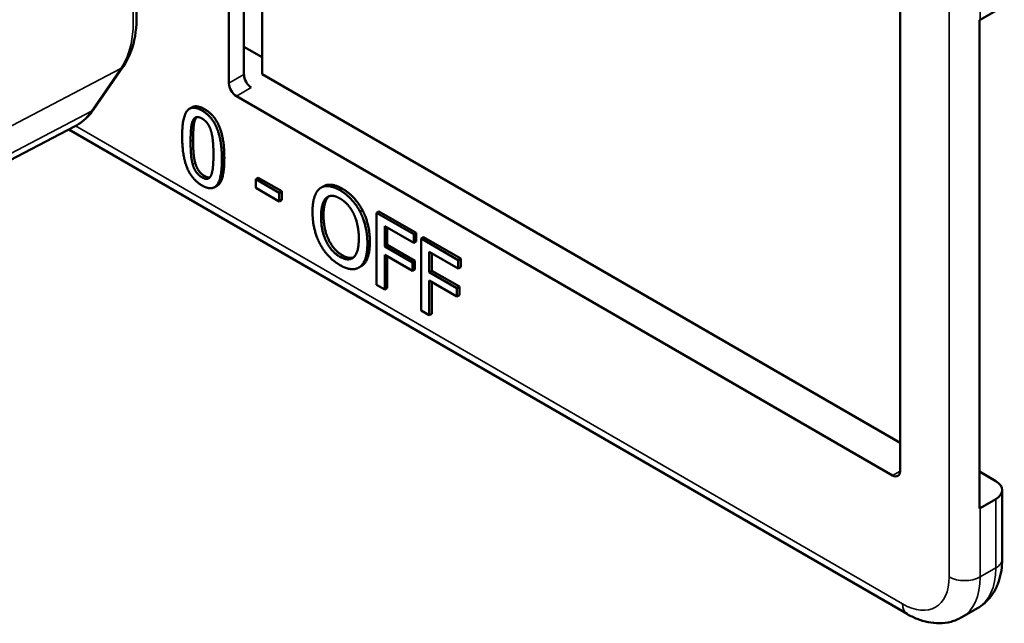
# Model space of a CAD drawing. Units: inches. Extents: x 1 to 168, y 1 to 130.
# Drawn here: x 152 to 154, y 87 to 88 of the extents above; entities that cross this region are included whole.
import ezdxf

# ---------------------------------------------------------------- set-up
doc = ezdxf.new("R2010")
doc.units = ezdxf.units.IN
doc.header["$LTSCALE"] = 7.692308
doc.header["$MEASUREMENT"] = 0
doc.layers.add('Visible (ANSI)', color=7, linetype='Continuous', lineweight=50)
doc.layers.add('Visible Narrow (ANSI)', color=7, linetype='Continuous', lineweight=35)

msp = doc.modelspace()

# ---------------------------------------------------------------- linework, layer by layer
at = {"layer": 'Visible (ANSI)'}
for p, q in [((152.5098, 88.0584), (152.5098, 88.7279)), ((152.5312, 88.0708), (152.5312, 88.7278)), ((152.5569, 88.713), (152.5569, 88.0712)), ((153.4644, 88.1768), (153.4644, 87.5073)), ((153.5784, 88.1487), (153.6005, 88.1615)), ((153.5773, 87.4541), (153.5773, 88.1481)), ((152.5312, 88.1103), (152.5569, 88.0955)), ((152.3177, 88.0217), (152.3597, 88.0826)), ((152.5569, 88.0712), (153.4644, 87.5473)), ((153.4538, 87.5011), (152.5204, 88.04)), ((152.4572, 88.0242), (152.4537, 88.0222)), ((152.1252, 87.9109), (152.2902, 87.9969)), ((153.4744, 87.3041), (152.2819, 87.9926)), ((152.4929, 87.9127), (152.4894, 87.9107)), ((152.5515, 87.9242), (152.548, 87.9221)), ((152.548, 87.9097), (152.548, 87.9221)), ((152.548, 87.9221), (152.5815, 87.9028)), ((152.5515, 87.9242), (152.585, 87.9049)), ((152.6444, 87.9121), (152.6408, 87.91)), ((152.5815, 87.8904), (152.548, 87.9097)), ((152.585, 87.9049), (152.5815, 87.9028)), ((152.5815, 87.9028), (152.5815, 87.8904)), ((152.585, 87.9049), (152.585, 87.8925)), ((152.585, 87.8925), (152.5815, 87.8904)), ((152.6997, 87.8782), (152.6962, 87.8761)), ((152.7232, 87.8763), (152.7197, 87.8742)), ((152.7197, 87.7721), (152.7197, 87.8742)), ((152.7197, 87.8742), (152.7726, 87.8437)), ((152.7232, 87.8763), (152.7761, 87.8457)), ((152.7314, 87.8554), (152.7314, 87.8266)), ((152.7726, 87.8316), (152.7314, 87.8554)), ((152.735, 87.8533), (152.735, 87.8286)), ((152.7761, 87.8457), (152.7726, 87.8437)), ((152.7726, 87.8437), (152.7726, 87.8316)), ((152.7761, 87.8457), (152.7761, 87.8337)), ((152.735, 87.8286), (152.7314, 87.8266)), ((152.7314, 87.8266), (152.7708, 87.8038)), ((152.735, 87.8286), (152.7744, 87.8059)), ((152.7761, 87.8337), (152.7726, 87.8316)), ((152.7866, 87.8397), (152.7831, 87.8376)), ((152.7831, 87.7355), (152.7831, 87.8376)), ((152.7831, 87.8376), (152.836, 87.8071)), ((152.7866, 87.8397), (152.8395, 87.8091)), ((152.7708, 87.7917), (152.7314, 87.8145)), ((152.7314, 87.8145), (152.7314, 87.7654)), ((152.735, 87.8125), (152.735, 87.7674)), ((152.7948, 87.8188), (152.7948, 87.79)), ((152.836, 87.795), (152.7948, 87.8188)), ((152.7984, 87.8167), (152.7984, 87.792)), ((152.6981, 87.7985), (152.6946, 87.7964)), ((152.7744, 87.8059), (152.7708, 87.8038)), ((152.7708, 87.8038), (152.7708, 87.7917)), ((152.7744, 87.8059), (152.7744, 87.7938)), ((152.8395, 87.8091), (152.836, 87.8071)), ((152.836, 87.8071), (152.836, 87.795)), ((152.8395, 87.8091), (152.8395, 87.7971)), ((152.7744, 87.7938), (152.7708, 87.7917)), ((152.7984, 87.792), (152.7948, 87.79)), ((152.7948, 87.79), (152.8342, 87.7672)), ((152.7984, 87.792), (152.8378, 87.7693)), ((152.8395, 87.7971), (152.836, 87.795)), ((152.7314, 87.7654), (152.7197, 87.7721)), ((152.8342, 87.7552), (152.7948, 87.7779)), ((152.7948, 87.7779), (152.7948, 87.7288)), ((152.7984, 87.7759), (152.7984, 87.7308)), ((152.735, 87.7674), (152.7314, 87.7654)), ((152.8378, 87.7693), (152.8342, 87.7672)), ((152.8342, 87.7672), (152.8342, 87.7552)), ((152.8378, 87.7572), (152.8342, 87.7552)), ((152.8378, 87.7693), (152.8378, 87.7572)), ((152.7948, 87.7288), (152.7831, 87.7355)), ((152.7984, 87.7308), (152.7948, 87.7288)), ((153.5773, 87.5064), (153.6005, 87.493)), ((153.6097, 87.3822), (153.6097, 87.4802)), ((153.6005, 87.4675), (153.5784, 87.4547)), ((153.5525, 87.2995), (153.5746, 87.3123))]:
    msp.add_line(p, q, dxfattribs=at)
for centre, major_axis, ratio, start_param, end_param in [((153.5563, 88.1615), (0.0313, 0), 0.57735, 5.449769, 5.497787), ((152.5415, 88.0644), (-0.0071, 0.0132), 0.556861, 0.801674, 2.372471), ((152.5204, 88.0523), (0.0075, -0.013), 0.57735, 3.926991, 5.497787), ((153.4538, 87.5134), (0.0075, -0.013), 0.57735, 5.497787, 7.068583), ((153.5784, 87.4802), (0.0312, 0), 0.57735, 5.497787, 7.068583), ((153.5563, 87.4675), (-0.0313, 0), 0.57735, 2.308176, 2.356194)]:
    msp.add_ellipse(centre, major_axis=major_axis, ratio=ratio, start_param=start_param, end_param=end_param, dxfattribs=at)
for points, degree, knots in [([(152.3597, 88.0826), (152.3671, 88.0932), (152.3722, 88.1059), (152.3784, 88.1344), (152.3792, 88.1504), (152.3766, 88.184), (152.3731, 88.2016), (152.3622, 88.2368), (152.3549, 88.2544), (152.3369, 88.2883), (152.3263, 88.3045), (152.314, 88.32), (152.3134, 88.3207), (152.3128, 88.3215)], 3, [1.570796, 1.570796, 1.570796, 1.570796, 1.868868, 1.868868, 2.183028, 2.183028, 2.497187, 2.497187, 2.811346, 2.811346, 3.125505, 3.125505, 3.141593, 3.141593, 3.141593, 3.141593]), ([(152.2902, 87.9969), (152.2924, 87.9981), (152.2945, 87.9993), (152.2986, 88.0021), (152.3006, 88.0035), (152.3045, 88.0067), (152.3063, 88.0083), (152.3099, 88.0118), (152.3116, 88.0137), (152.3148, 88.0175), (152.3163, 88.0196), (152.3177, 88.0217)], 3, [1.278131, 1.278131, 1.278131, 1.278131, 1.3366641, 1.3366641, 1.3951971, 1.3951971, 1.4537302, 1.4537302, 1.5122633, 1.5122633, 1.5707963, 1.5707963, 1.5707963, 1.5707963]), ([(152.5033, 87.9522), (152.5033, 87.9247), (152.4949, 87.9138), (152.4929, 87.9127)], 2, [0, 0, 0, 1, 1.226923, 1.226923, 1.226923]), ([(152.6444, 87.9121), (152.649, 87.9147), (152.6624, 87.9136), (152.6712, 87.9084)], 2, [0.147059, 0.147059, 0.147059, 1, 2, 2, 2]), ([(153.5746, 87.3123), (153.5795, 87.3151), (153.584, 87.3186), (153.5919, 87.3266), (153.5953, 87.331), (153.6009, 87.3404), (153.6031, 87.3454), (153.6065, 87.3556), (153.6077, 87.3608), (153.6093, 87.3714), (153.6097, 87.3768), (153.6097, 87.3822)], 3, [0.7853982, 0.7853982, 0.7853982, 0.7853982, 0.9424778, 0.9424778, 1.0995574, 1.0995574, 1.2566371, 1.2566371, 1.4137167, 1.4137167, 1.5707963, 1.5707963, 1.5707963, 1.5707963]), ([(153.5525, 87.2995), (153.5476, 87.2967), (153.5423, 87.2945), (153.5315, 87.2917), (153.5259, 87.291), (153.515, 87.2909), (153.5096, 87.2914), (153.4991, 87.2936), (153.4939, 87.2951), (153.4839, 87.2991), (153.4791, 87.3014), (153.4744, 87.3041)], 3, [5.4977871, 5.4977871, 5.4977871, 5.4977871, 5.6548668, 5.6548668, 5.8119464, 5.8119464, 5.969026, 5.969026, 6.1261057, 6.1261057, 6.2831853, 6.2831853, 6.2831853, 6.2831853])]:
    msp.add_open_spline(points, degree=degree, knots=knots, dxfattribs=at)
for points in [[(152.4433, 87.9827), (152.4433, 88.0103), (152.4571, 88.0279), (152.4716, 88.0195)], [(152.4572, 88.0242), (152.4639, 88.0281), (152.4751, 88.0216)], [(152.4584, 88.0051), (152.4603, 88.0094), (152.4666, 88.0111), (152.4716, 88.0082)], [(152.4639, 88.0103), (152.4628, 88.0091), (152.4619, 88.0071)], [(152.4716, 88.0195), (152.4861, 88.0111), (152.4998, 87.9768), (152.4998, 87.9501)], [(152.4751, 88.0216), (152.4897, 88.0132), (152.5033, 87.9788), (152.5033, 87.9522)], [(152.4553, 87.9757), (152.4553, 87.9857), (152.4566, 88.0009), (152.4584, 88.0051)], [(152.4619, 88.0071), (152.4601, 88.0029), (152.4589, 87.9878), (152.4589, 87.9778)], [(152.4716, 88.0082), (152.4765, 88.0053), (152.4828, 87.9964), (152.4845, 87.9901)], [(152.4716, 87.9132), (152.457, 87.9217), (152.4433, 87.9558), (152.4433, 87.9827)], [(152.4845, 87.9901), (152.4863, 87.9839), (152.4878, 87.9676), (152.4878, 87.9571)], [(152.4583, 87.9432), (152.4565, 87.9499), (152.4553, 87.965), (152.4553, 87.9757)], [(152.4589, 87.9778), (152.4589, 87.967), (152.46, 87.952), (152.4619, 87.9453)], [(152.4878, 87.9571), (152.4878, 87.9466), (152.4863, 87.9319), (152.4846, 87.9278)], [(152.4716, 87.9246), (152.4664, 87.9276), (152.46, 87.9369), (152.4583, 87.9432)], [(152.4619, 87.9453), (152.4636, 87.939), (152.47, 87.9296), (152.4751, 87.9266)], [(152.4998, 87.9501), (152.4998, 87.9227), (152.486, 87.9049), (152.4716, 87.9132)], [(152.4846, 87.9278), (152.4828, 87.9235), (152.4765, 87.9218), (152.4716, 87.9246)], [(152.4751, 87.9266), (152.4796, 87.924), (152.4827, 87.9245)], [(152.6393, 87.909), (152.6444, 87.9128), (152.6588, 87.9115), (152.6677, 87.9064)], [(152.6287, 87.8757), (152.6287, 87.8886), (152.6342, 87.9049), (152.6393, 87.909)], [(152.6517, 87.8974), (152.6482, 87.8942), (152.6444, 87.8806), (152.6444, 87.8707)], [(152.6481, 87.8953), (152.6518, 87.8987), (152.6614, 87.8983), (152.6678, 87.8946)], [(152.6522, 87.8979), (152.6519, 87.8976), (152.6517, 87.8974)], [(152.6677, 87.9064), (152.6767, 87.9012), (152.6912, 87.8855), (152.6962, 87.8761)], [(152.6712, 87.9084), (152.6803, 87.9032), (152.6947, 87.8876), (152.6997, 87.8782)], [(152.6409, 87.8687), (152.6409, 87.8786), (152.6446, 87.8922), (152.6481, 87.8953)], [(152.6678, 87.8946), (152.6739, 87.891), (152.6838, 87.88), (152.6873, 87.8727)], [(152.6392, 87.8304), (152.6341, 87.8401), (152.6287, 87.8632), (152.6287, 87.8757)], [(152.6678, 87.8117), (152.6555, 87.8188), (152.6409, 87.8486), (152.6409, 87.8687)], [(152.6444, 87.8707), (152.6444, 87.8506), (152.6591, 87.8208), (152.6713, 87.8138)], [(152.6873, 87.8727), (152.6908, 87.8656), (152.6946, 87.8478), (152.6946, 87.8377)], [(152.6962, 87.8761), (152.7012, 87.8664), (152.7068, 87.8434), (152.7068, 87.8306)], [(152.6997, 87.8782), (152.7048, 87.8685), (152.7103, 87.8454), (152.7103, 87.8327)], [(152.6677, 87.8), (152.6587, 87.8052), (152.6444, 87.8205), (152.6392, 87.8304)], [(152.6946, 87.8377), (152.6946, 87.8176), (152.68, 87.8047), (152.6678, 87.8117)], [(152.7068, 87.8306), (152.7068, 87.8182), (152.7014, 87.8013), (152.6962, 87.7975)], [(152.7103, 87.8327), (152.7103, 87.8203), (152.7049, 87.8033), (152.6997, 87.7995)], [(152.6713, 87.8138), (152.6805, 87.8085), (152.6869, 87.8108)], [(152.6962, 87.7975), (152.6908, 87.7935), (152.6764, 87.795), (152.6677, 87.8)], [(152.6997, 87.7995), (152.699, 87.7989), (152.6981, 87.7985)]]:
    msp.add_open_spline(points, degree=2, dxfattribs=at)
at = {"layer": 'Visible Narrow (ANSI)'}
for p, q in [((153.5342, 88.2467), (153.5342, 87.3567)), ((153.5784, 88.1487), (153.5784, 88.2467)), ((152.1917, 87.9933), (152.3562, 88.0795)), ((152.3562, 88.0795), (152.3142, 88.0186)), ((152.5312, 88.0708), (152.5098, 88.0584)), ((152.5204, 88.04), (152.5415, 88.0522)), ((152.3142, 88.0186), (152.1497, 87.9324)), ((152.4751, 88.0216), (152.4716, 88.0195)), ((153.4679, 87.3184), (152.2915, 87.9977)), ((152.4619, 88.0071), (152.4584, 88.0051)), ((152.4589, 87.9778), (152.4553, 87.9757)), ((152.4619, 87.9453), (152.4583, 87.9432)), ((152.5033, 87.9522), (152.4998, 87.9501)), ((152.4751, 87.9266), (152.4716, 87.9246)), ((152.6517, 87.8974), (152.6481, 87.8953)), ((152.6712, 87.9084), (152.6677, 87.9064)), ((152.6444, 87.8707), (152.6409, 87.8687)), ((152.7103, 87.8327), (152.7068, 87.8306)), ((152.6713, 87.8138), (152.6678, 87.8117)), ((152.6997, 87.7995), (152.6962, 87.7975)), ((153.4644, 87.5073), (153.4538, 87.5011)), ((153.6005, 87.4675), (153.6005, 87.3695)), ((153.5784, 87.3567), (153.5784, 87.4547)), ((153.6005, 87.3695), (153.5784, 87.3567))]:
    msp.add_line(p, q, dxfattribs=at)
for centre, major_axis, ratio, start_param, end_param in [((152.2398, 88.2232), (0.0947, -0.1641), 0.57735, 0.26797, 1.838766), ((152.3474, 88.0911), (0.0124, -0.0085), 0.787356, 5.889992, 6.283185), ((152.1978, 88.1623), (0.0947, -0.1641), 0.57735, 6.25849, 6.551155), ((152.3054, 88.0302), (0.0124, -0.0085), 0.787356, 5.889992, 6.283185), ((153.5784, 87.3822), (0.0312, 0), 0.57735, 5.497787, 6.283185), ((153.5121, 87.4205), (0.0625, -0.1083), 0.57735, 0, 0.785398), ((153.4679, 87.395), (0.0469, -0.0812), 0.57735, 5.497787, 7.068583), ((153.5563, 87.3695), (0.0312, 0), 0.57735, 3.926991, 5.497787), ((153.49, 87.4077), (0.0625, -0.1083), 0.57735, 0, 0.785398), ((153.49, 87.3312), (-0.0156, -0.0271), 0.57735, 5.497787, 6.283185)]:
    msp.add_ellipse(centre, major_axis=major_axis, ratio=ratio, start_param=start_param, end_param=end_param, dxfattribs=at)

doc.saveas('drawing.dxf')
